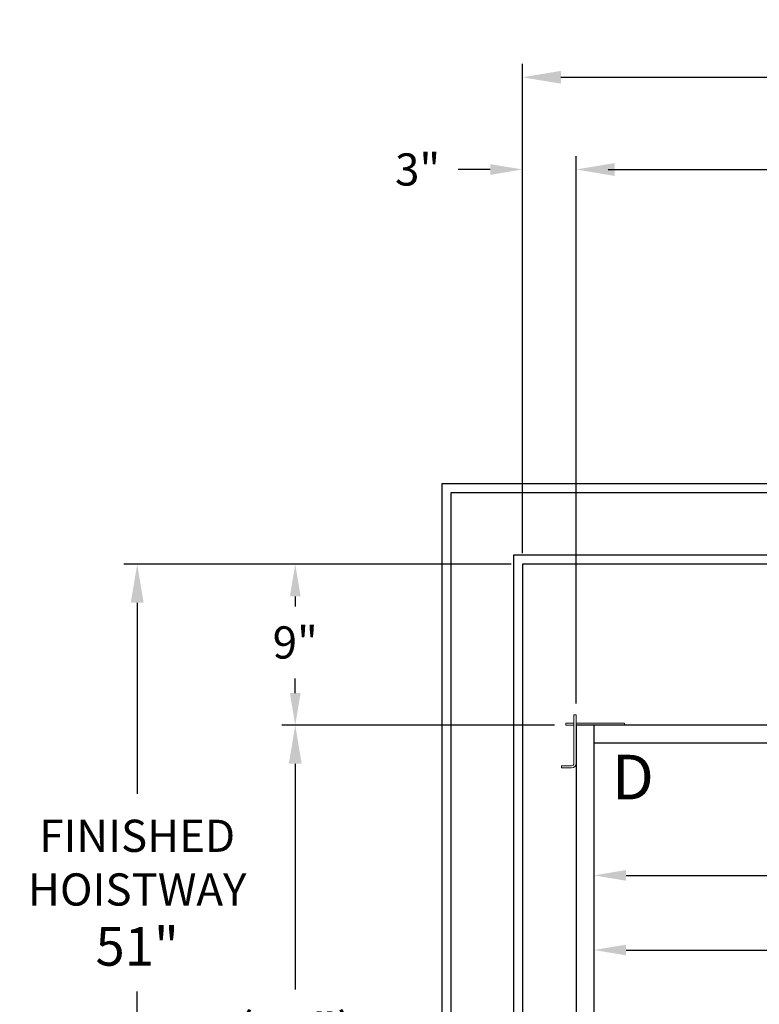
# Model space of a CAD drawing. Extents: x -239 to 414, y -91 to 242.
# Drawn here: x -31 to 11, y 31 to 86 of the extents above; entities that cross this region are included whole.
import ezdxf
from ezdxf.enums import TextEntityAlignment as Align

# ---------------------------------------------------------------- set-up
doc = ezdxf.new("R2010")
doc.units = 0
doc.header["$LTSCALE"] = 10
doc.header["$MEASUREMENT"] = 0
doc.header["$PDMODE"] = 98
doc.layers.get('DEFPOINTS').update_dxf_attribs({"linetype": 'CONTINUOUS'})
for name, color, linetype in [('Bracket', 222, 'CONTINUOUS'), ('CAB', 7, 'CONTINUOUS'), ('DIM', 1, 'CONTINUOUS'), ('HW', 130, 'CONTINUOUS')]:
    doc.layers.add(name, color=color, linetype=linetype)
doc.styles.add('ROMANT', font='romant')
doc.styles.add('SANSSERIF', font='sas_____.pfb')
doc.styles.get("Standard").update_dxf_attribs({"font": 'SIMPLEX.shx', "width": 0.85})
doc.dimstyles.get("Standard").update_dxf_attribs({"dimscale": 16, "dimtxt": 0.09375, "dimasz": 0.09375, "dimexe": 0.0625, "dimexo": 0.0625, "dimgap": 0.0625, "dimtad": 0, "dimtih": 1, "dimtoh": 1, "dimdec": 4, "dimzin": 4, "dimdsep": 46, "dimtxsty": 'STANDARD', "dimcen": 0.0625, "dimadec": 0, "dimazin": 0, "dimtfac": 1, "dimtdec": 4, "dimtofl": 0, "dimtmove": 0, "dimatfit": 3, "dimfxl": 1, "dimtolj": 1, "dimtzin": 0, "dimarcsym": 0})

# ---------------------------------------------------------------- blocks, each defined once
blk = doc.blocks.new('*D82')
at = {"layer": 'DEFPOINTS', "color": 0, "transparency": 16777216}
for p in [(0.5, 78.074), (63, 52.75), (0.5, 47.579)]:
    blk.add_point(p, dxfattribs=at)
at = {"layer": 'DIM', "color": 0, "lineweight": -2, "transparency": 16777216}
for p, q in [((0.5, 48.329), (0.5, 78.824)), ((63, 53.5), (63, 78.824)), ((2.656, 78.074), (20.396, 78.074)), ((60.844, 78.074), (43.104, 78.074))]:
    blk.add_line(p, q, dxfattribs=at)
at = {"layer": 'DIM', "color": 0, "transparency": 16777216}
for points in [[(2.656, 78.433), (2.656, 77.714), (0.5, 78.074)], [(60.844, 78.433), (60.844, 77.714), (63, 78.074)]]:
    blk.add_solid(points, dxfattribs=at)
at = {"layer": 'DIM', "color": 0, "transparency": 16777216, "insert": (31.75, 78.074), "char_height": 2.16, "attachment_point": 5}
blk.add_mtext('\\A1;(62 1/2") O.D.', dxfattribs=at)
blk = doc.blocks.new('*D84')
at = {"layer": 'DEFPOINTS', "color": 0, "transparency": 16777216}
for p in [(-2.5, 83.229), (-2.5, 56), (64.25, 56)]:
    blk.add_point(p, dxfattribs=at)
at = {"layer": 'DIM', "color": 0, "lineweight": -2, "transparency": 16777216}
for p, q in [((-2.5, 56.75), (-2.5, 83.979)), ((64.25, 56.75), (64.25, 83.979)), ((-0.344, 83.229), (37.278, 83.229)), ((62.094, 83.229), (50.806, 83.229))]:
    blk.add_line(p, q, dxfattribs=at)
at = {"layer": 'DIM', "color": 0, "transparency": 16777216}
for points in [[(-0.344, 83.588), (-0.344, 82.87), (-2.5, 83.229)], [(62.094, 83.588), (62.094, 82.87), (64.25, 83.229)]]:
    blk.add_solid(points, dxfattribs=at)
at = {"layer": 'DIM', "color": 0, "transparency": 16777216, "insert": (44.042, 83.229), "char_height": 2.16, "attachment_point": 5}
blk.add_mtext('\\A1;66 3/4"', dxfattribs=at)
blk = doc.blocks.new('*D85')
at = {"layer": 'DEFPOINTS', "color": 0, "transparency": 16777216}
for p in [(61.5, 43.875), (1.5, 34.427), (1.5, 34.427)]:
    blk.add_point(p, dxfattribs=at)
at = {"layer": 'DIM', "color": 0, "lineweight": -2, "transparency": 16777216}
for p, q in [((61.5, 43.25), (61.5, 33.802)), ((3.297, 34.427), (28.748, 34.427)), ((59.703, 34.427), (39.002, 34.427))]:
    blk.add_line(p, q, dxfattribs=at)
at = {"layer": 'DIM', "color": 0, "transparency": 16777216}
for points in [[(3.297, 34.727), (3.297, 34.128), (1.5, 34.427)], [(59.703, 34.727), (59.703, 34.128), (61.5, 34.427)]]:
    blk.add_solid(points, dxfattribs=at)
at = {"layer": 'DIM', "color": 0, "transparency": 16777216, "insert": (33.875, 34.427), "char_height": 1.8, "attachment_point": 5}
blk.add_mtext('\\A1;60" I.D.', dxfattribs=at)
blk = doc.blocks.new('*D93')
at = {"layer": 'DEFPOINTS', "color": 0, "transparency": 16777216}
for p in [(-0.079, 47), (-15.205, 9), (-0.079, 9)]:
    blk.add_point(p, dxfattribs=at)
at = {"layer": 'DIM', "color": 0, "lineweight": -2, "transparency": 16777216}
for p, q in [((-0.829, 47), (-15.955, 47)), ((-15.205, 44.844), (-15.205, 32.211)), ((-15.205, 11.156), (-15.205, 23.789)), ((-0.829, 9), (-15.955, 9))]:
    blk.add_line(p, q, dxfattribs=at)
at = {"layer": 'DIM', "color": 0, "transparency": 16777216}
for points in [[(-15.565, 44.844), (-14.846, 44.844), (-15.205, 47)], [(-15.565, 11.156), (-14.846, 11.156), (-15.205, 9)]]:
    blk.add_solid(points, dxfattribs=at)
at = {"layer": 'DIM', "color": 0, "transparency": 16777216, "insert": (-15.205, 28), "char_height": 2.16, "attachment_point": 5}
blk.add_mtext('\\A1;(38")\\PO.D.', dxfattribs=at)
blk = doc.blocks.new('*D96')
at = {"layer": 'DEFPOINTS', "color": 0, "transparency": 16777216}
for p in [(-2.5, 78.074), (-2.5, 56), (0.5, 47.579)]:
    blk.add_point(p, dxfattribs=at)
at = {"layer": 'DIM', "color": 0, "lineweight": -2, "transparency": 16777216}
for p, q in [((-2.5, 56.625), (-2.5, 78.699)), ((0.5, 48.204), (0.5, 78.699)), ((-4.297, 78.074), (-6.094, 78.074)), ((2.297, 78.074), (4.094, 78.074))]:
    blk.add_line(p, q, dxfattribs=at)
at = {"layer": 'DIM', "color": 0, "transparency": 16777216}
for points in [[(-4.297, 78.373), (-4.297, 77.774), (-2.5, 78.074)], [(2.297, 78.373), (2.297, 77.774), (0.5, 78.074)]]:
    blk.add_solid(points, dxfattribs=at)
at = {"layer": 'DIM', "color": 0, "transparency": 16777216, "insert": (-8.36, 78.074), "char_height": 1.8, "attachment_point": 5, "style": 'ROMANT'}
blk.add_mtext('\\A1;3"', dxfattribs=at)
blk = doc.blocks.new('*D97')
at = {"layer": 'DEFPOINTS', "color": 0, "transparency": 16777216}
for p in [(-2.5, 56), (-15.205, 47), (-0.079, 47)]:
    blk.add_point(p, dxfattribs=at)
at = {"layer": 'DIM', "color": 0, "lineweight": -2, "transparency": 16777216}
for p, q in [((-3.125, 56), (-15.83, 56)), ((-15.205, 54.203), (-15.205, 53.634)), ((-15.205, 48.797), (-15.205, 49.616)), ((-0.704, 47), (-15.83, 47))]:
    blk.add_line(p, q, dxfattribs=at)
at = {"layer": 'DIM', "color": 0, "transparency": 16777216}
for points in [[(-15.505, 54.203), (-14.906, 54.203), (-15.205, 56)], [(-15.505, 48.797), (-14.906, 48.797), (-15.205, 47)]]:
    blk.add_solid(points, dxfattribs=at)
at = {"layer": 'DIM', "color": 0, "transparency": 16777216, "insert": (-15.205, 51.625), "char_height": 1.8, "attachment_point": 5, "style": 'ROMANT'}
blk.add_mtext('\\A1;9"', dxfattribs=at)
blk = doc.blocks.new('*D98')
at = {"layer": 'DEFPOINTS', "color": 0, "transparency": 16777216}
for p in [(58.5, 45.787), (1.5, 38.599), (1.5, 38.599)]:
    blk.add_point(p, dxfattribs=at)
at = {"layer": 'DIM', "color": 0, "lineweight": -2, "transparency": 16777216}
for p, q in [((58.5, 45.162), (58.5, 37.974)), ((3.297, 38.599), (26.749, 38.599)), ((56.703, 38.599), (40.791, 38.599))]:
    blk.add_line(p, q, dxfattribs=at)
at = {"layer": 'DIM', "color": 0, "transparency": 16777216}
for points in [[(3.297, 38.899), (3.297, 38.3), (1.5, 38.599)], [(56.703, 38.899), (56.703, 38.3), (58.5, 38.599)]]:
    blk.add_solid(points, dxfattribs=at)
at = {"layer": 'DIM', "color": 0, "transparency": 16777216, "insert": (33.77, 38.599), "char_height": 1.8, "attachment_point": 5}
blk.add_mtext('\\A1;57" CLEAR', dxfattribs=at)
blk = doc.blocks.new('*D106')
at = {"layer": 'DEFPOINTS', "color": 0, "transparency": 16777216}
for p in [(-24.047, 56), (-2.5, 56), (-2.5, 5)]:
    blk.add_point(p, dxfattribs=at)
at = {"layer": 'DIM', "color": 0, "lineweight": -2, "transparency": 16777216}
for p, q in [((-3.25, 56), (-24.797, 56)), ((-24.047, 53.844), (-24.047, 43.163)), ((-24.047, 7.156), (-24.047, 32.101)), ((-3.25, 5), (-24.797, 5))]:
    blk.add_line(p, q, dxfattribs=at)
at = {"layer": 'DIM', "color": 0, "transparency": 16777216}
for points in [[(-24.406, 53.844), (-23.687, 53.844), (-24.047, 56)], [(-24.406, 7.156), (-23.687, 7.156), (-24.047, 5)]]:
    blk.add_solid(points, dxfattribs=at)
at = {"layer": 'DIM', "color": 0, "transparency": 16777216, "insert": (-24.047, 37.632), "char_height": 2.16, "attachment_point": 5}
blk.add_mtext('\\A1;{\\Fromanc|c0;\\H0.83333x;FINISHED\\PHOISTWAY}\\P51"', dxfattribs=at)

msp = doc.modelspace()

# ---------------------------------------------------------------- linework, layer by layer
at = {"layer": 'Bracket', "linetype": 'Continuous', "lineweight": 15}
for p, q in [((0.3804, 47.5785), (0.5, 47.5785)), ((0.3804, 47.3285), (0.3804, 47.5785)), ((0.5, 47.5785), (0.5, 47.3285)), ((-0.0785, 47), (-0.0785, 47.1196)), ((-0.0785, 47.1196), (0.0408, 47.1196)), ((0.0408, 47), (-0.0785, 47)), ((0.35762, 47.1196), (0.0408, 47.1196)), ((0.35762, 47), (0.0408, 47)), ((0.35762, 47.1196), (0.3804, 47.1196)), ((0.3804, 47), (0.35762, 47)), ((0.3804, 47.3285), (0.3804, 44.8592)), ((0.5, 47.3285), (0.5, 44.8592)), ((0.5104, 47.1196), (0.5, 47.1196)), ((0.5104, 47), (0.5, 47)), ((0.5104, 47), (0.5104, 47.1196)), ((0.5104, 47.1196), (0.54389, 47.1196)), ((0.54389, 47), (0.5104, 47)), ((0.72691, 47.1196), (0.54389, 47.1196)), ((0.72691, 47), (0.54389, 47)), ((0.72691, 47.1196), (0.94341, 47.1196)), ((0.94341, 47), (0.72691, 47)), ((0.94341, 47.1196), (2.6408, 47.1196)), ((0.94341, 47), (2.6408, 47)), ((2.6408, 47.1196), (2.65692, 47.1196)), ((2.6408, 47), (2.65692, 47)), ((2.65692, 47.1196), (2.74531, 47.1196)), ((2.74531, 47), (2.65692, 47)), ((2.74531, 47.1196), (3.17209, 47.1196)), ((3.17209, 47), (2.74531, 47)), ((3.17209, 47.1196), (3.2087, 47.1196)), ((3.2087, 47), (3.17209, 47)), ((3.2087, 47.1196), (3.2087, 47)), ((-0.3125, 44.6146), (-0.3125, 44.7342)), ((-0.3125, 44.7342), (-0.27589, 44.7342)), ((-0.27589, 44.6146), (-0.3125, 44.6146)), ((-0.27589, 44.7342), (0.15089, 44.7342)), ((0.15089, 44.6146), (-0.27589, 44.6146)), ((0.15089, 44.7342), (0.23928, 44.7342)), ((0.23928, 44.6146), (0.15089, 44.6146)), ((0.2554, 44.7342), (0.23928, 44.7342)), ((0.2554, 44.6146), (0.23928, 44.6146))]:
    msp.add_line(p, q, dxfattribs=at)
for radius in [0.125, 0.2446]:
    msp.add_arc((0.2554, 44.8592), radius, 270, 0, dxfattribs=at)
at = {"layer": 'CAB'}
for p, q in [((57.25, 47), (0.5, 47)), ((0.5, 47), (0.5, 9)), ((1.5, 47), (1.5, 10)), ((58, 46), (1.5, 46))]:
    msp.add_line(p, q, dxfattribs=at)
at = {"layer": 'HW'}
for p, q in [((-7, 60.5), (-7, 0.5)), ((68.75, 60.5), (-7, 60.5)), ((-6.5, 60), (-6.5, 1)), ((68.25, 60), (-6.5, 60)), ((-3, 56.5), (-3, 4.5)), ((64.75, 56.5), (-3, 56.5)), ((-2.5, 56), (-2.5, 5)), ((64.25, 56), (-2.5, 56))]:
    msp.add_line(p, q, dxfattribs=at)

# ---------------------------------------------------------------- texts
at = {"layer": 'DIM', "style": 'SANSSERIF'}
msp.add_text('D', height=2.5, dxfattribs=at).set_placement((3.68267, 43.77224), align=Align.MIDDLE)

# ---------------------------------------------------------------- dimensions: what is measured, and where the dimension line sits
at = {"layer": 'DIM'}
for base, p1, override, picture, middle in [((-2.5, 83.22901), (64.25, 56), {"dimscale": 12, "dimtxt": 0.18, "dimasz": 0.179688, "dimgap": 0.09375, "dimlunit": 5, "dimpost": '"', "dimfrac": 2}, '*D84', (44.04204, 83.22901)), ((-2.5, 78.07382), (0.5, 47.5785), {"dimscale": 10, "dimtxt": 0.18, "dimasz": 0.179688, "dimgap": 0.09375, "dimlunit": 5, "dimpost": '"', "dimtxsty": 'ROMANT', "dimfrac": 2}, '*D96', (-8.35982, 78.07382))]:
    dim = msp.add_linear_dim(base=base, p1=p1, p2=(-2.5, 56), dimstyle='STANDARD', override=override, dxfattribs=at)
    dim.commit()
    dim.dimension.update_dxf_attribs({"geometry": picture, "text_midpoint": middle, "dimtype": 160})
for base, p1, p2, text, override, picture, middle in [((0.5, 78.07382), (63, 52.75), (0.5, 47.5785), '(<>) O.D.', {"dimscale": 12, "dimtxt": 0.18, "dimasz": 0.179688, "dimgap": 0.09375, "dimlunit": 5, "dimpost": '"', "dimfrac": 2}, '*D82', (31.75, 78.07382)), ((1.5, 38.59944), (58.5, 45.78689), (1.5, 38.59944), '<> CLEAR', {"dimscale": 10, "dimtxt": 0.18, "dimasz": 0.179688, "dimgap": 0.09375, "dimlunit": 5, "dimpost": '"', "dimfrac": 2}, '*D98', (33.76969, 38.59944)), ((1.5, 34.42723), (61.5, 43.875), (1.5, 34.42723), '<> I.D.', {"dimscale": 10, "dimtxt": 0.18, "dimasz": 0.179688, "dimgap": 0.09375, "dimlunit": 5, "dimpost": '"', "dimfrac": 2}, '*D85', (33.875, 34.42723))]:
    dim = msp.add_linear_dim(base=base, p1=p1, p2=p2, text=text, dimstyle='STANDARD', override=override, dxfattribs=at)
    dim.commit()
    dim.dimension.update_dxf_attribs({"geometry": picture, "text_midpoint": middle, "dimtype": 160})
dim = msp.add_linear_dim(base=(-24.04662, 56), p1=(-2.5, 5), p2=(-2.5, 56), angle=270, text='{\\Fromanc|c0;\\H0.83333x;FINISHED\\PHOISTWAY}\\P<>', dimstyle='STANDARD', override={"dimscale": 12, "dimtxt": 0.18, "dimasz": 0.179688, "dimgap": 0.09375, "dimlunit": 5, "dimpost": '"', "dimfrac": 2}, dxfattribs=at)
dim.commit()
dim.dimension.update_dxf_attribs({"geometry": '*D106', "text_midpoint": (-24.04662, 37.6321), "dimtype": 160})
dim = msp.add_linear_dim(base=(-15.20517, 47), p1=(-2.5, 56), p2=(-0.0785, 47), angle=270, dimstyle='STANDARD', override={"dimscale": 10, "dimtxt": 0.18, "dimasz": 0.179688, "dimgap": 0.09375, "dimlunit": 5, "dimpost": '"', "dimtxsty": 'ROMANT', "dimfrac": 2}, dxfattribs=at)
dim.commit()
dim.dimension.update_dxf_attribs({"geometry": '*D97', "text_midpoint": (-15.20517, 51.625), "dimtype": 160})
dim = msp.add_linear_dim(base=(-15.20517, 9), p1=(-0.0785, 47), p2=(-0.0785, 9), angle=270, text='(<>)\\PO.D.', dimstyle='STANDARD', override={"dimscale": 12, "dimtxt": 0.18, "dimasz": 0.179688, "dimgap": 0.09375, "dimlunit": 5, "dimpost": '"', "dimfrac": 2}, dxfattribs=at)
dim.commit()
dim.dimension.update_dxf_attribs({"geometry": '*D93', "text_midpoint": (-15.20517, 28)})

doc.saveas('drawing.dxf')
